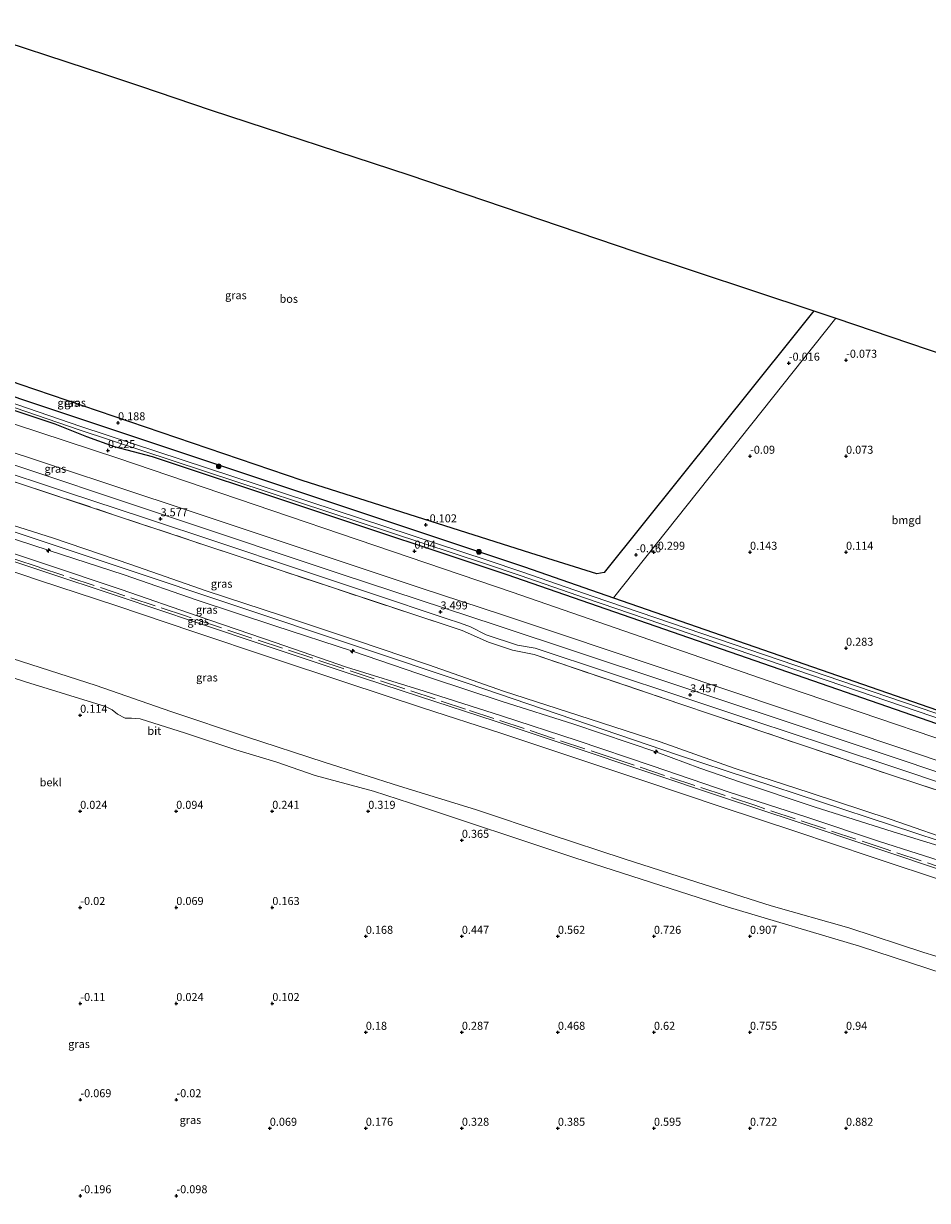
# Model space of a CAD drawing. Units: metres. Extents: x 59997 to 70000, y 381250 to 387502.
# Drawn here: x 61693 to 61976, y 383101 to 383469 of the extents above; entities that cross this region are included whole.
import ezdxf
from ezdxf.enums import TextEntityAlignment as Align

# ---------------------------------------------------------------- set-up
doc = ezdxf.new("R2010")
doc.units = ezdxf.units.M
doc.linetypes.add('IE-TERREINAFSCHEIDING', pattern=[10, 8, -2])
doc.layers.get('0').update_dxf_attribs({"lineweight": 25})
for name, color, linetype, lineweight in [('B-ME-AL-OVERIG-S-B1', 7, 'Continuous', 18), ('B-ME-GR-BOOM-S-B1', 93, 'Continuous', 18), ('B-ME-GR-BOS-GV-B6', 10, 'Continuous', 25), ('B-ME-GW-HOOGTEPUNT-S-B1', 10, 'Continuous', 25), ('B-ME-GW-INSTEEKWATERGANG-L-B1', 10, 'Continuous', 25), ('B-ME-GW-KRUINLIJN-L-B1', 93, 'Continuous', 18), ('B-ME-GW-TEENLIJN-L-B1', 93, 'Continuous', 18), ('B-ME-IE-GRASLAND-GV-B6', 93, 'Continuous', 18), ('B-ME-IE-GRONDWERKLIJN-GROND_INGERICHT-GV-B6', 253, 'Continuous', 18), ('B-ME-IE-GRONDWERKLIJN-GROND_NIETINGERICHT-GV-B6', 253, 'Continuous', 18), ('B-ME-IE-TERREINAFSCHEIDING-RASTERHEKWERK-L-B1', 8, 'IE-TERREINAFSCHEIDING', 18), ('B-ME-KG-KADASTRAAL-OPNAMEDTMGRENS-L-B1', 10, 'Continuous', 25), ('B-ME-OB-BEKLEDING-GV-B6', 253, 'Continuous', 18), ('B-ME-OG-WATER-GV-B6', 153, 'Continuous', 18), ('B-ME-VH-VERH_SOORT-BITUMEN-GV-B6', 8, 'IE-TERREINAFSCHEIDING-NATUURLIJK-HOUTWAL', 18)]:
    doc.layers.add(name, color=color, linetype=linetype, lineweight=lineweight)
doc.styles.add('NLCS-ISO', font='NLCS-ISO.TTF')
doc.linetypes.add('IE-TERREINAFSCHEIDING-NATUURLIJK-HOUTWAL', pattern='A,7,-1.5,[67,NLCS.SHX,S=0.75,R=45,X=0,Y=0],-1.5,7,-1.5,[70,NLCS.SHX,S=0.75,R=0,X=0,Y=0],-1.5', length=20)

# ---------------------------------------------------------------- blocks, each defined once
blk = doc.blocks.new('boom')
blk.add_hatch(color=256).paths.add_polyline_path([(-0.75, 0, 1), (0.75, 0, 1)])
blk.add_circle((0, 0), 0.75)
blk = doc.blocks.new('hecto')
for p, q in [((0, 0.625), (-0.625, 0)), ((0, -0.625), (0, 0.625)), ((-0.625, 0), (0.625, 0)), ((0.625, 0), (0, -0.625))]:
    blk.add_line(p, q)
blk = doc.blocks.new('hoogtepunt')
for p, q in [((-0.5, 0), (0.5, 0)), ((0, 0.5), (0, -0.5))]:
    blk.add_line(p, q)

msp = doc.modelspace()

# ---------------------------------------------------------------- linework, layer by layer
at = {"layer": 'B-ME-GR-BOS-GV-B6'}
msp.add_polyline3d([(61751.8483, 383442.0707, 0.2129), (61813.5281, 383421.8609, 0.181), (61884.2154, 383397.8427, 0.0061), (61940.1063, 383379.3463, -0.116), (61933.455, 383370.957, -0.16), (61874.545, 383297.544, -0.168), (61872.327, 383297.163, -0.168), (61851.706, 383303.539, -0.057), (61780.272, 383326.293, -0.057), (61692.119, 383356.344, 0.114), (61625.731, 383379.572, 0.2), (61625.422, 383411.361, 0.2), (61641.587, 383439.112, 0.196), (61649.075, 383434.905, 0.29), (61670.1436, 383469.1104, 0.29), (61675.1755, 383467.4541, 0.2784), (61719.1358, 383453.0686, 0.2391), (61729.4281, 383449.6145, 0.2308), (61751.8483, 383442.0707, 0.2129)], dxfattribs=at)
at = {"layer": 'B-ME-GW-INSTEEKWATERGANG-L-B1'}
for p, q in [((61849.68, 383299.329, 0.001), (61877.53, 383289.65, 0.103)), ((61877.53, 383289.65, 0.103), (61990.341, 383250.443, 0.517))]:
    msp.add_line(p, q, dxfattribs=at)
for points in [[(61624.659, 383374.383, -0.032), (61704.808, 383347.668, 0.196), (61782.182, 383321.814, 0.258), (61845.994, 383300.572, 0.008), (61849.68, 383299.329, 0.001)], [(61622.871, 383370.77, -0.02), (61703.02, 383344.05, 0.2), (61712.849, 383340.05, 0.22), (61721.525, 383336.91, 0.03), (61733.364, 383333.8, 0.11), (61780.394, 383318.2, 0.26), (61844.206, 383296.96, 0.01), (62004.279, 383241.36, 0.58), (62069.644, 383219.68, 0.75), (62085.359, 383214.25, 0.76), (62091.694, 383211.74, 0.76), (62097.411, 383208.45, 0.74), (62104.018, 383203.76, 0.72), (62110.296, 383198.81, 0.8), (62115.048, 383194.03, 0.93), (62115.804, 383193.13, 1.01), (62116.864, 383192.8, 1.01), (62117.704, 383193.34, 1.01), (62118.362, 383194.39, 1.01), (62118.56, 383195.44, 1.01), (62117.738, 383196.71, 0.95)]]:
    msp.add_polyline3d(points, dxfattribs=at)
at = {"layer": 'B-ME-GW-KRUINLIJN-L-B1'}
for points in [[(61303.222, 383468.98, 3.22), (61339.556, 383456.34, 3.46), (61389.174, 383438.55, 3.37), (61439.738, 383420.51, 3.37), (61483.758, 383404.66, 3.36), (61549.572, 383381.92, 3.47), (61616.07, 383359.71, 3.51), (61682.707, 383337.4, 3.42), (61744.338, 383317.04, 3.31), (61817.387, 383292.7, 3.28), (61842.494, 383284.39, 3.24), (61895.809, 383266.56, 3.14), (61967.571, 383242.59, 3.29), (62029.255, 383221.63, 3.33), (62061.607, 383210.89, 3.29), (62072.855, 383207.27, 3.26), (62078.748, 383204.94, 3.27), (62083.996, 383202.85, 3.26), (62088.126, 383200.7, 3.48), (62093.394, 383198.09, 3.6), (62100.464, 383193.38, 3.75), (62103.076, 383190.94, 3.83)], [(61473.37, 383383.689, 8.193), (61544.109, 383358.914, 8.26), (61628.498, 383330.813, 8.363), (61723.999, 383298.983, 8.301), (61832.133, 383262.861, 8.25)], [(61985.865, 383209.993, 8.015), (61964.868, 383216.46, 7.97), (61940.205, 383224.345, 7.979), (61917.542, 383231.912, 8.04), (61904.425, 383236.364, 8.039), (61891.024, 383241.362, 8.083), (61865.143, 383250.104, 8.06), (61842.76, 383257.263, 8.057), (61820.666, 383264.522, 8.049), (61795.979, 383272.954, 8.159), (61771.713, 383280.894, 8.087), (61747.472, 383288.896, 8.073), (61724.702, 383296.863, 8.099), (61701.205, 383304.399, 8.041), (61674.706, 383313.064, 8.001)], [(61986.706, 383212.564, 8.033), (61963.918, 383220.507, 8.047), (61938.937, 383228.732, 8.046), (61915.252, 383236.44, 8.01), (61892.107, 383244.586, 7.975), (61866.683, 383252.822, 8.024), (61843.163, 383260.443, 8.072), (61819.711, 383268.672, 8.024), (61797.186, 383276.25, 8.027), (61774.107, 383284.035, 8.019), (61750.231, 383291.823, 8.04), (61726.73, 383300.005, 7.98), (61702.612, 383308.232, 7.958), (61676.859, 383316.361, 8.046)], [(61676.362, 383302.43, 6.634), (61698.208, 383295.08, 6.646), (61722.012, 383287.231, 6.644), (61746.441, 383279.047, 6.663), (61770.701, 383270.872, 6.678), (61793.591, 383263.269, 6.637), (61817.854, 383255.297, 6.635), (61842.313, 383247.311, 6.661), (61866.654, 383239.158, 6.66), (61887.898, 383232.108, 6.655), (61911.11, 383224.322, 6.659), (61934.506, 383216.594, 6.632), (61958.048, 383208.706, 6.632), (61982.479, 383200.608, 6.608)], [(61832.133, 383262.861, 8.25), (61897.779, 383240.483, 8.184), (61986.505, 383211.301, 8.315), (62073.708, 383181.714, 8.13), (62082.256, 383178.55, 8.319), (62092.323, 383172.61, 8.434), (62097.725, 383168.208, 8.545), (62103.045, 383161.683, 8.701), (62107.752, 383151.205, 8.857), (62109.131, 383140.589, 8.882), (62108.136, 383131.203, 9.013), (62105.499, 383124.071, 9.017), (62102.216, 383118.627, 9.034), (62095.721, 383110.112, 9.1), (62082.43, 383098.189, 9.095)]]:
    msp.add_polyline3d(points, dxfattribs=at)
at = {"layer": 'B-ME-GW-TEENLIJN-L-B1'}
for points in [[(62103.076, 383190.94, 3.83), (62099, 383196.66, 3.02), (62094.594, 383201.55, 2.2), (62090.189, 383205.92, 1.53), (62086.286, 383208.71, 1.19), (62081.391, 383210.75, 1.11), (62006.434, 383236.31, 0.82), (61931.593, 383261.67, 0.63), (61845.884, 383291.43, 0.29), (61722.642, 383333.3, 0.1), (61584.245, 383378.78, 0.43), (61487.763, 383412.75, 0.37), (61443.909, 383428, 0.37), (61388.703, 383447.64, 0.43), (61337.668, 383466.56, 0.36), (61333.202, 383467.75, 0.44)], [(61984.093, 383206.023, 6.928), (61960.558, 383213.437, 6.933), (61937.853, 383221.054, 6.898), (61913.685, 383228.889, 6.935), (61889.544, 383237.147, 6.891), (61866.198, 383245.017, 6.848), (61842.485, 383252.702, 6.875), (61818.405, 383260.498, 6.891), (61794.094, 383267.982, 6.854), (61771.774, 383275.661, 6.918), (61747.726, 383283.941, 6.971), (61723.687, 383292.19, 6.974), (61699.797, 383300.291, 7.003), (61676.6, 383307.985, 6.95)], [(61689.626, 383270.692, 1.002), (61715.92, 383262.205, 1.129), (61739.241, 383254.062, 1.032), (61762.871, 383246.157, 1.047), (61787.085, 383238.29, 1.076), (61810.684, 383230.743, 1.111), (61834.409, 383223.52, 1.255), (61857.443, 383215.725, 1.199), (61880.883, 383208.074, 1.183), (61903.496, 383200.768, 1.253), (61926.736, 383193.344, 1.324), (61951.052, 383186.49, 1.622), (61974.436, 383178.834, 1.663), (61988.202, 383174.594, 1.721)]]:
    msp.add_polyline3d(points, dxfattribs=at)
at = {"layer": 'B-ME-IE-GRASLAND-GV-B6'}
for points in [[(61490.286, 383417.85, -0.819), (61710.554, 383342.101, -0.737), (61837.497, 383300.259, -0.725), (61848.374, 383296.616, -0.727), (61868.811, 383289.478, -0.726), (62019.442, 383238.139, -0.726)], [(62045.754, 383230.52, -0.726), (61871.13, 383290.032, -0.73), (61848.908, 383297.726, -0.727), (61838.044, 383301.365, -0.725), (61711.101, 383343.207, -0.737), (61490.833, 383418.956, -0.819)], [(61692.119, 383356.344, 0.114), (61780.272, 383326.293, -0.057), (61851.706, 383303.539, -0.057), (61872.327, 383297.163, -0.168), (61874.545, 383297.544, -0.168), (61933.455, 383370.957, -0.16), (61940.1063, 383379.3463, -0.116), (61942.2675, 383378.6311, -0.0817), (61946.9995, 383377.0261, 0.0678), (61877.53, 383289.65, 0.103), (61849.68, 383299.329, 0.001), (61845.994, 383300.572, 0.008), (61782.182, 383321.814, 0.258), (61704.808, 383347.668, 0.196), (61624.659, 383374.383, -0.032)], [(62100.464, 383193.38, 3.75), (62103.076, 383190.94, 3.83), (62099, 383196.66, 3.02), (62094.594, 383201.55, 2.2), (62090.189, 383205.92, 1.53), (62086.286, 383208.71, 1.19), (62081.391, 383210.75, 1.11), (62006.434, 383236.31, 0.82), (61931.593, 383261.67, 0.63), (61845.884, 383291.43, 0.29), (61722.642, 383333.3, 0.1), (61584.245, 383378.78, 0.43)], [(61584.245, 383378.78, 0.43), (61722.642, 383333.3, 0.1), (61845.884, 383291.43, 0.29), (61931.593, 383261.67, 0.63), (62006.434, 383236.31, 0.82)], [(61624.659, 383374.383, -0.032), (61704.808, 383347.668, 0.196), (61782.182, 383321.814, 0.258), (61845.994, 383300.572, 0.008), (61849.68, 383299.329, 0.001), (61877.53, 383289.65, 0.103), (61990.341, 383250.443, 0.517)], [(61622.871, 383370.77, -0.02), (61703.02, 383344.05, 0.2), (61712.849, 383340.05, 0.22), (61721.525, 383336.91, 0.03), (61733.364, 383333.8, 0.11), (61780.394, 383318.2, 0.26), (61844.206, 383296.96, 0.01), (62004.279, 383241.36, 0.58)], [(62004.279, 383241.36, 0.58), (61844.206, 383296.96, 0.01), (61780.394, 383318.2, 0.26), (61733.364, 383333.8, 0.11), (61721.525, 383336.91, 0.03), (61712.849, 383340.05, 0.22), (61703.02, 383344.05, 0.2), (61622.871, 383370.77, -0.02)], [(62110.463, 383095.349, 1.849), (62117.006, 383103.254, 1.981), (62121.316, 383112.385, 2.42), (62124.531, 383125.451, 2.941), (62125.343, 383137.286, 3.354), (62123.009, 383150.372, 3.697), (62118.12, 383161.493, 4.135), (62113.489, 383168.898, 4.4), (62110.463, 383172.953, 4.457), (62103.247, 383180.96, 4.341), (62095.118, 383187.337, 4.049), (62086.331, 383192.609, 3.675), (62075.613, 383197.225, 3.366), (62062.16, 383202.035, 3.402), (62017.631, 383216.712, 3.325), (61964.636, 383234.126, 3.465), (61906.836, 383253.623, 3.41), (61852.724, 383271.892, 3.438), (61845.988, 383273.281, 3.642), (61838.501, 383275.743, 3.726), (61830.255, 383279.407, 3.479), (61789.456, 383292.916, 3.59), (61721.981, 383315.408, 3.562), (61659.053, 383336.339, 3.553)], [(61659.053, 383336.339, 3.553), (61721.981, 383315.408, 3.562), (61789.456, 383292.916, 3.59), (61830.255, 383279.407, 3.479), (61838.501, 383275.743, 3.726), (61845.988, 383273.281, 3.642), (61852.724, 383271.892, 3.438), (61906.836, 383253.623, 3.41), (61964.636, 383234.126, 3.465), (62017.631, 383216.712, 3.325), (62062.16, 383202.035, 3.402), (62075.613, 383197.225, 3.366), (62086.331, 383192.609, 3.675), (62095.118, 383187.337, 4.049), (62103.247, 383180.96, 4.341), (62110.463, 383172.953, 4.457), (62113.489, 383168.898, 4.4)], [(61682.707, 383337.4, 3.42), (61744.338, 383317.04, 3.31), (61817.387, 383292.7, 3.28), (61842.494, 383284.39, 3.24), (61895.809, 383266.56, 3.14), (61967.571, 383242.59, 3.29), (62029.255, 383221.63, 3.33), (62061.607, 383210.89, 3.29), (62072.855, 383207.27, 3.26), (62078.748, 383204.94, 3.27), (62083.996, 383202.85, 3.26), (62088.126, 383200.7, 3.48), (62093.394, 383198.09, 3.6), (62100.464, 383193.38, 3.75)], [(62029.255, 383221.63, 3.33), (61967.571, 383242.59, 3.29), (61895.809, 383266.56, 3.14), (61842.494, 383284.39, 3.24), (61817.387, 383292.7, 3.28), (61744.338, 383317.04, 3.31), (61682.707, 383337.4, 3.42)], [(61995.734, 383229.5, 3.43), (61948.617, 383245.26, 3.38), (61893.201, 383263.69, 3.4), (61840.893, 383281.06, 3.49), (61792.46, 383297.04, 3.58), (61738.487, 383315.05, 3.58), (61682.312, 383333.83, 3.64)], [(61681.799, 383330.934, 3.642), (61706.942, 383322.584, 3.622), (61730.696, 383314.693, 3.634), (61754.503, 383306.79, 3.638), (61778.196, 383298.906, 3.611), (61801.578, 383291.126, 3.623), (61825.258, 383283.173, 3.578), (61829.688, 383281.693, 3.567), (61832.809, 383280.549, 3.562), (61837.694, 383278.089, 3.543), (61847.47, 383274.879, 3.544), (61853.026, 383273.922, 3.504), (61876.214, 383266.201, 3.484), (61898.222, 383258.88, 3.445), (61921.666, 383251.104, 3.405), (61944.342, 383243.597, 3.479), (61967.562, 383235.846, 3.405), (61992.09, 383227.672, 3.473)], [(61985.865, 383209.993, 8.015), (61964.868, 383216.46, 7.97), (61940.205, 383224.345, 7.979), (61917.542, 383231.912, 8.04), (61904.425, 383236.364, 8.039), (61891.024, 383241.362, 8.083), (61865.143, 383250.104, 8.06), (61842.76, 383257.263, 8.057), (61820.666, 383264.522, 8.049), (61795.979, 383272.954, 8.159), (61771.713, 383280.894, 8.087), (61747.472, 383288.896, 8.073), (61724.702, 383296.863, 8.099), (61701.205, 383304.399, 8.041), (61674.706, 383313.064, 8.001)], [(61674.706, 383313.064, 8.001), (61701.205, 383304.399, 8.041), (61724.702, 383296.863, 8.099), (61747.472, 383288.896, 8.073), (61771.713, 383280.894, 8.087), (61795.979, 383272.954, 8.159), (61820.666, 383264.522, 8.049), (61842.76, 383257.263, 8.057), (61865.143, 383250.104, 8.06), (61891.024, 383241.362, 8.083), (61904.425, 383236.364, 8.039), (61917.542, 383231.912, 8.04), (61940.205, 383224.345, 7.979), (61964.868, 383216.46, 7.97), (61985.865, 383209.993, 8.015), (61991.71, 383207.317, 7.964), (62011.004, 383201.021, 8.085), (62035.872, 383192.267, 7.925), (62059.363, 383184.958, 7.982), (62080.03, 383177.8, 8.144), (62083.325, 383176.413, 8.183), (62091.963, 383171.103, 8.231), (62099.707, 383163.863, 8.586), (62102.178, 383158.987, 8.454)], [(61676.859, 383316.361, 8.046), (61702.612, 383308.232, 7.958), (61726.73, 383300.005, 7.98), (61750.231, 383291.823, 8.04), (61774.107, 383284.035, 8.019), (61797.186, 383276.25, 8.027), (61819.711, 383268.672, 8.024), (61843.163, 383260.443, 8.072), (61866.683, 383252.822, 8.024), (61892.107, 383244.586, 7.975), (61915.252, 383236.44, 8.01), (61938.937, 383228.732, 8.046), (61963.918, 383220.507, 8.047), (61986.706, 383212.564, 8.033), (62008.804, 383205.448, 8.003), (62031.609, 383197.802, 8.017), (62054.894, 383189.681, 8.024), (62070.511, 383184.551, 8.014), (62081.621, 383180.704, 8.032), (62090.364, 383176.749, 8.048), (62098.031, 383171.004, 8.311), (62104.254, 383163.422, 8.534), (62105.436, 383161.589, 8.535)], [(61986.706, 383212.564, 8.033), (61963.918, 383220.507, 8.047), (61938.937, 383228.732, 8.046), (61915.252, 383236.44, 8.01), (61892.107, 383244.586, 7.975), (61866.683, 383252.822, 8.024), (61843.163, 383260.443, 8.072), (61819.711, 383268.672, 8.024), (61797.186, 383276.25, 8.027), (61774.107, 383284.035, 8.019), (61750.231, 383291.823, 8.04), (61726.73, 383300.005, 7.98), (61702.612, 383308.232, 7.958), (61676.859, 383316.361, 8.046)], [(61982.775, 383203.625, 6.736), (61958.871, 383211.569, 6.73), (61934.923, 383219.623, 6.767), (61911.279, 383227.489, 6.734), (61887.895, 383235.292, 6.756), (61864.009, 383243.246, 6.768), (61840.543, 383251.09, 6.749), (61816.91, 383258.791, 6.737), (61793.33, 383266.518, 6.727), (61770.29, 383274.207, 6.722), (61746.912, 383282.045, 6.749), (61723.415, 383289.897, 6.748), (61698.33, 383298.262, 6.78), (61675.036, 383306.002, 6.786)], [(62102.178, 383158.987, 8.454), (62097.54, 383155.276, 6.702), (62097.364, 383156.006, 6.694), (62090.77, 383164.965, 6.794), (62080.773, 383172.821, 6.846), (62072.498, 383176.321, 6.893), (62056.241, 383181.808, 6.895), (62031.575, 383189.648, 6.834), (62007.784, 383197.844, 6.955), (61984.093, 383206.023, 6.928), (61960.558, 383213.437, 6.933), (61937.853, 383221.054, 6.898), (61913.685, 383228.889, 6.935), (61889.544, 383237.147, 6.891), (61866.198, 383245.017, 6.848), (61842.485, 383252.702, 6.875), (61818.405, 383260.498, 6.891), (61794.094, 383267.982, 6.854), (61771.774, 383275.661, 6.918), (61747.726, 383283.941, 6.971), (61723.687, 383292.19, 6.974), (61699.797, 383300.291, 7.003), (61676.6, 383307.985, 6.95)], [(61676.6, 383307.985, 6.95), (61699.797, 383300.291, 7.003), (61723.687, 383292.19, 6.974), (61747.726, 383283.941, 6.971), (61771.774, 383275.661, 6.918), (61794.094, 383267.982, 6.854), (61818.405, 383260.498, 6.891), (61842.485, 383252.702, 6.875), (61866.198, 383245.017, 6.848), (61889.544, 383237.147, 6.891), (61913.685, 383228.889, 6.935), (61937.853, 383221.054, 6.898), (61960.558, 383213.437, 6.933), (61984.093, 383206.023, 6.928), (62007.784, 383197.844, 6.955), (62031.575, 383189.648, 6.834), (62056.241, 383181.808, 6.895), (62072.498, 383176.321, 6.893), (62080.773, 383172.821, 6.846), (62090.77, 383164.965, 6.794), (62097.364, 383156.006, 6.694), (62097.54, 383155.276, 6.702)]]:
    msp.add_polyline3d(points, dxfattribs=at)
at = {"layer": 'B-ME-IE-GRONDWERKLIJN-GROND_INGERICHT-GV-B6'}
msp.add_polyline3d([(62020.352, 383288.247, 0.422), (61990.341, 383250.443, 0.517), (61877.53, 383289.65, 0.103), (61946.9995, 383377.0261, 0.0678), (61992.936, 383361.4458, 0.186), (62028.4368, 383349.3319, 0.2638), (62033.4797, 383347.6312, 0.2781), (62033.7235, 383347.5491, 0.279), (62060.6065, 383338.4826, 0.4258), (62020.352, 383288.247, 0.422)], dxfattribs=at)
at = {"layer": 'B-ME-IE-GRONDWERKLIJN-GROND_NIETINGERICHT-GV-B6'}
msp.add_polyline3d([(61662.271, 383273.616, -0.045), (61693.867, 383263.382, 0.131), (61718.843, 383255.72, 0.2), (61720.891, 383254.666, 0.2), (61722.565, 383253.23, 0.192), (61724.912, 383251.993, 0.155), (61726.94, 383252.036, 0.159), (61729.656, 383251.826, 0.18), (61743.831, 383247.385, 0.221), (61759.581, 383242.161, 0.299), (61772.027, 383238.36, 0.327), (61784.302, 383234.128, 0.315), (61802.517, 383229.217, 0.458), (61814.143, 383225.473, 0.455), (61865.392, 383208.394, 0.665), (61912.998, 383193.029, 0.788), (61954.312, 383180.732, 1.018), (62007.211, 383163.447, 1.379)], dxfattribs=at)
at = {"layer": 'B-ME-IE-TERREINAFSCHEIDING-RASTERHEKWERK-L-B1'}
for points in [[(61659.053, 383336.339, 3.553), (61721.981, 383315.408, 3.562), (61789.456, 383292.916, 3.59), (61830.255, 383279.407, 3.479), (61838.501, 383275.743, 3.726), (61845.988, 383273.281, 3.642), (61852.724, 383271.892, 3.438), (61906.836, 383253.623, 3.41), (61964.636, 383234.126, 3.465), (62017.631, 383216.712, 3.325), (62062.16, 383202.035, 3.402), (62075.613, 383197.225, 3.366), (62086.331, 383192.609, 3.675), (62095.118, 383187.337, 4.049), (62103.247, 383180.96, 4.341), (62110.463, 383172.953, 4.457), (62113.489, 383168.898, 4.4), (62118.12, 383161.493, 4.135), (62123.009, 383150.372, 3.697), (62125.343, 383137.286, 3.354), (62124.531, 383125.451, 2.941), (62121.316, 383112.385, 2.42), (62117.006, 383103.254, 1.981), (62110.463, 383095.349, 1.849)], [(62045.1, 383079.242, 6.31), (62073.859, 383105.156, 6.402), (62085.554, 383115.298, 6.419), (62092.637, 383123.516, 6.467), (62096.604, 383132.277, 6.481), (62097.945, 383141.893, 6.536), (62097.237, 383148.485, 6.562), (62095.486, 383153.718, 6.578), (62090.31, 383162.076, 6.675), (62083.004, 383168.967, 6.715), (62074.323, 383173.589, 6.789), (62042.969, 383184.329, 6.788), (62002.112, 383197.931, 6.774), (61962.725, 383211.044, 6.833), (61921.922, 383224.688, 6.833), (61878.069, 383239.263, 6.8), (61831.266, 383254.864, 6.782), (61793.037, 383267.563, 6.793), (61743.783, 383283.971, 6.855), (61698.118, 383299.177, 6.824), (61648.38, 383315.718, 6.829)]]:
    msp.add_polyline3d(points, dxfattribs=at)
at = {"layer": 'B-ME-KG-KADASTRAAL-OPNAMEDTMGRENS-L-B1'}
for points in [[(61670.1436, 383469.1104, 0.29), (61675.1755, 383467.4541, 0.2784), (61719.1358, 383453.0686, 0.2391), (61729.4281, 383449.6145, 0.2308), (61751.8483, 383442.0707, 0.2129), (61813.5281, 383421.8609, 0.181), (61884.2154, 383397.8427, 0.0061), (61940.1063, 383379.3463, -0.116)], [(61940.1063, 383379.3463, -0.116), (61942.2675, 383378.6311, -0.0817), (61946.9995, 383377.0261, 0.0678)], [(61946.9995, 383377.0261, 0.0678), (61992.936, 383361.4458, 0.186), (62028.4368, 383349.3319, 0.2638), (62033.4797, 383347.6312, 0.2781), (62033.7235, 383347.5491, 0.279), (62060.6065, 383338.4826, 0.4258)]]:
    msp.add_polyline3d(points, dxfattribs=at)
at = {"layer": 'B-ME-OB-BEKLEDING-GV-B6'}
for points in [[(61676.362, 383302.43, 6.634), (61698.208, 383295.08, 6.646), (61722.012, 383287.231, 6.644), (61746.441, 383279.047, 6.663), (61770.701, 383270.872, 6.678), (61793.591, 383263.269, 6.637), (61817.854, 383255.297, 6.635), (61842.313, 383247.311, 6.661), (61866.654, 383239.158, 6.66), (61887.898, 383232.108, 6.655), (61911.11, 383224.322, 6.659), (61934.506, 383216.594, 6.632), (61958.048, 383208.706, 6.632), (61982.479, 383200.608, 6.608)], [(62007.211, 383163.447, 1.379), (61954.312, 383180.732, 1.018), (61912.998, 383193.029, 0.788), (61865.392, 383208.394, 0.665), (61814.143, 383225.473, 0.455), (61802.517, 383229.217, 0.458), (61784.302, 383234.128, 0.315), (61772.027, 383238.36, 0.327), (61759.581, 383242.161, 0.299), (61743.831, 383247.385, 0.221), (61729.656, 383251.826, 0.18), (61726.94, 383252.036, 0.159), (61724.912, 383251.993, 0.155), (61722.565, 383253.23, 0.192), (61720.891, 383254.666, 0.2), (61718.843, 383255.72, 0.2), (61693.867, 383263.382, 0.131), (61662.271, 383273.616, -0.045)], [(61988.202, 383174.594, 1.721), (61974.436, 383178.834, 1.663), (61951.052, 383186.49, 1.622), (61926.736, 383193.344, 1.324), (61903.496, 383200.768, 1.253), (61880.883, 383208.074, 1.183), (61857.443, 383215.725, 1.199), (61834.409, 383223.52, 1.255), (61810.684, 383230.743, 1.111), (61787.085, 383238.29, 1.076), (61762.871, 383246.157, 1.047), (61739.241, 383254.062, 1.032), (61715.92, 383262.205, 1.129), (61689.626, 383270.692, 1.002)], [(61689.626, 383270.692, 1.002), (61715.92, 383262.205, 1.129), (61739.241, 383254.062, 1.032), (61762.871, 383246.157, 1.047), (61787.085, 383238.29, 1.076), (61810.684, 383230.743, 1.111), (61834.409, 383223.52, 1.255), (61857.443, 383215.725, 1.199), (61880.883, 383208.074, 1.183), (61903.496, 383200.768, 1.253), (61926.736, 383193.344, 1.324), (61951.052, 383186.49, 1.622), (61974.436, 383178.834, 1.663), (61988.202, 383174.594, 1.721)]]:
    msp.add_polyline3d(points, dxfattribs=at)
at = {"layer": 'B-ME-OG-WATER-GV-B6'}
for points in [[(62074.866, 383220.15, -0.726), (62074.218, 383219.762, -0.726), (62019.442, 383238.139, -0.726), (61868.811, 383289.478, -0.726), (61848.374, 383296.616, -0.727), (61837.497, 383300.259, -0.725), (61710.554, 383342.101, -0.737), (61490.286, 383417.85, -0.819)], [(61490.833, 383418.956, -0.819), (61711.101, 383343.207, -0.737), (61838.044, 383301.365, -0.725), (61848.908, 383297.726, -0.727), (61871.13, 383290.032, -0.73), (62045.754, 383230.52, -0.726), (62074.434, 383220.834, -0.726), (62074.866, 383220.15, -0.726)]]:
    msp.add_polyline3d(points, dxfattribs=at)
at = {"layer": 'B-ME-VH-VERH_SOORT-BITUMEN-GV-B6'}
for points in [[(61682.312, 383333.83, 3.64), (61738.487, 383315.05, 3.58), (61792.46, 383297.04, 3.58), (61840.893, 383281.06, 3.49), (61893.201, 383263.69, 3.4), (61948.617, 383245.26, 3.38), (61995.734, 383229.5, 3.43)], [(61992.09, 383227.672, 3.473), (61967.562, 383235.846, 3.405), (61944.342, 383243.597, 3.479), (61921.666, 383251.104, 3.405), (61898.222, 383258.88, 3.445), (61876.214, 383266.201, 3.484), (61853.026, 383273.922, 3.504), (61847.47, 383274.879, 3.544), (61837.694, 383278.089, 3.543), (61832.809, 383280.549, 3.562), (61829.688, 383281.693, 3.567), (61825.258, 383283.173, 3.578), (61801.578, 383291.126, 3.623), (61778.196, 383298.906, 3.611), (61754.503, 383306.79, 3.638), (61730.696, 383314.693, 3.634), (61706.942, 383322.584, 3.622), (61681.799, 383330.934, 3.642)], [(61675.036, 383306.002, 6.786), (61698.33, 383298.262, 6.78), (61723.415, 383289.897, 6.748), (61746.912, 383282.045, 6.749), (61770.29, 383274.207, 6.722), (61793.33, 383266.518, 6.727), (61816.91, 383258.791, 6.737), (61840.543, 383251.09, 6.749), (61864.009, 383243.246, 6.768), (61887.895, 383235.292, 6.756), (61911.279, 383227.489, 6.734), (61934.923, 383219.623, 6.767), (61958.871, 383211.569, 6.73), (61982.775, 383203.625, 6.736)], [(61982.479, 383200.608, 6.608), (61958.048, 383208.706, 6.632), (61934.506, 383216.594, 6.632), (61911.11, 383224.322, 6.659), (61887.898, 383232.108, 6.655), (61866.654, 383239.158, 6.66), (61842.313, 383247.311, 6.661), (61817.854, 383255.297, 6.635), (61793.591, 383263.269, 6.637), (61770.701, 383270.872, 6.678), (61746.441, 383279.047, 6.663), (61722.012, 383287.231, 6.644), (61698.208, 383295.08, 6.646), (61676.362, 383302.43, 6.634)]]:
    msp.add_polyline3d(points, dxfattribs=at)

# ---------------------------------------------------------------- block references
at = {"layer": 'B-ME-AL-OVERIG-S-B1', "rotation": 90}
for p in [(61701.017, 383304.473, 8.076), (61795.968, 383272.967, 8.15), (61890.742, 383241.48, 8.128)]:
    msp.add_blockref('hecto', p, dxfattribs=at)
at = {"layer": 'B-ME-GR-BOOM-S-B1', "rotation": 90}
for p in [(61754.197, 383330.733, 0.393), (61835.456, 383303.994, 0.118)]:
    msp.add_blockref('boom', p, dxfattribs=at)
at = {"layer": 'B-ME-GW-HOOGTEPUNT-S-B1', "rotation": 90}
for p in [(61932.259, 383362.961, -0.016), (61932.259, 383362.961, -0.016), (61950.154, 383363.875, -0.073), (61950.154, 383363.875, -0.073), (61722.738, 383344.335, 0.188), (61722.738, 383344.335, 0.188), (61719.598, 383335.644, 0.225), (61719.598, 383335.644, 0.225), (61920.154, 383333.874, -0.09), (61920.154, 383333.874, -0.09), (61950.154, 383333.874, 0.073), (61950.154, 383333.874, 0.073), (61736.019, 383314.333, 3.577), (61736.019, 383314.333, 3.577), (61818.885, 383312.435, -0.102), (61818.885, 383312.435, -0.102), (61815.317, 383304.231, 0.04), (61815.317, 383304.231, 0.04), (61884.54, 383303.073, -0.16), (61884.54, 383303.073, -0.16), (61890.153, 383303.873, -0.299), (61890.153, 383303.873, -0.299), (61920.153, 383303.873, 0.143), (61920.153, 383303.873, 0.143), (61950.154, 383303.873, 0.114), (61950.154, 383303.873, 0.114), (61823.45, 383285.226, 3.499), (61823.45, 383285.226, 3.499), (61950.154, 383273.872, 0.283), (61950.154, 383273.872, 0.283), (61901.453, 383259.313, 3.457), (61901.453, 383259.313, 3.457), (61710.902, 383252.925, 0.114), (61710.902, 383252.925, 0.114), (61710.907, 383222.907, 0.024), (61710.907, 383222.907, 0.024), (61740.905, 383222.908, 0.094), (61740.905, 383222.908, 0.094), (61770.903, 383222.909, 0.241), (61770.903, 383222.909, 0.241), (61800.901, 383222.911, 0.319), (61800.901, 383222.911, 0.319), (61830.138, 383213.845, 0.365), (61830.138, 383213.845, 0.365), (61710.934, 383192.859, -0.02), (61710.934, 383192.859, -0.02), (61740.934, 383192.855, 0.069), (61740.934, 383192.855, 0.069), (61770.934, 383192.851, 0.163), (61770.934, 383192.851, 0.163), (61800.137, 383183.844, 0.168), (61800.137, 383183.844, 0.168), (61830.138, 383183.844, 0.447), (61830.138, 383183.844, 0.447), (61860.139, 383183.844, 0.562), (61860.139, 383183.844, 0.562), (61890.14, 383183.844, 0.726), (61890.14, 383183.844, 0.726), (61920.141, 383183.844, 0.907), (61920.141, 383183.844, 0.907), (61710.938, 383162.847, -0.11), (61710.938, 383162.847, -0.11), (61740.936, 383162.848, 0.024), (61740.936, 383162.848, 0.024), (61770.934, 383162.849, 0.102), (61770.934, 383162.849, 0.102), (61800.139, 383153.847, 0.18), (61800.139, 383153.847, 0.18), (61830.14, 383153.847, 0.287), (61830.14, 383153.847, 0.287), (61860.141, 383153.847, 0.468), (61860.141, 383153.847, 0.468), (61890.142, 383153.847, 0.62), (61890.142, 383153.847, 0.62), (61920.142, 383153.847, 0.755), (61920.142, 383153.847, 0.755), (61950.143, 383153.847, 0.94), (61950.143, 383153.847, 0.94), (61710.961, 383132.783, -0.069), (61710.961, 383132.783, -0.069), (61740.961, 383132.779, -0.02), (61740.961, 383132.779, -0.02), (61770.14, 383123.85, 0.069), (61770.14, 383123.85, 0.069), (61800.141, 383123.85, 0.176), (61800.141, 383123.85, 0.176), (61830.142, 383123.85, 0.328), (61830.142, 383123.85, 0.328), (61860.142, 383123.85, 0.385), (61860.142, 383123.85, 0.385), (61890.143, 383123.85, 0.595), (61890.143, 383123.85, 0.595), (61920.144, 383123.85, 0.722), (61920.144, 383123.85, 0.722), (61950.145, 383123.85, 0.882), (61950.145, 383123.85, 0.882), (61710.963, 383102.767, -0.196), (61710.963, 383102.767, -0.196), (61740.963, 383102.771, -0.098), (61740.963, 383102.771, -0.098)]:
    msp.add_blockref('hoogtepunt', p, dxfattribs=at)

# ---------------------------------------------------------------- texts
at = {"layer": 'B-ME-GR-BOS-GV-B6', "ltscale": 0.2, "style": 'NLCS-ISO'}
msp.add_text('bos', height=2.5, dxfattribs=at).set_placement((61776.057, 383383.0805), align=Align.MIDDLE_CENTER)
at = {"layer": 'B-ME-GW-HOOGTEPUNT-S-B1', "ltscale": 0.2, "style": 'NLCS-ISO'}
for s, p in [('-0.016', (61932.259, 383362.961, -0.016)), ('-0.016', (61932.259, 383362.961, -0.016)), ('-0.073', (61950.154, 383363.875, -0.073)), ('-0.073', (61950.154, 383363.875, -0.073)), ('0.188', (61722.738, 383344.335, 0.188)), ('0.188', (61722.738, 383344.335, 0.188)), ('0.225', (61719.598, 383335.644, 0.225)), ('0.225', (61719.598, 383335.644, 0.225)), ('-0.09', (61920.154, 383333.874, -0.09)), ('-0.09', (61920.154, 383333.874, -0.09)), ('0.073', (61950.154, 383333.874, 0.073)), ('0.073', (61950.154, 383333.874, 0.073)), ('3.577', (61736.019, 383314.333, 3.577)), ('3.577', (61736.019, 383314.333, 3.577)), ('-0.102', (61818.885, 383312.435, -0.102)), ('-0.102', (61818.885, 383312.435, -0.102)), ('0.04', (61815.317, 383304.231, 0.04)), ('0.04', (61815.317, 383304.231, 0.04)), ('-0.16', (61884.54, 383303.073, -0.16)), ('-0.16', (61884.54, 383303.073, -0.16)), ('-0.299', (61890.153, 383303.873, -0.299)), ('-0.299', (61890.153, 383303.873, -0.299)), ('0.143', (61920.153, 383303.873, 0.143)), ('0.143', (61920.153, 383303.873, 0.143)), ('0.114', (61950.154, 383303.873, 0.114)), ('0.114', (61950.154, 383303.873, 0.114)), ('3.499', (61823.45, 383285.226, 3.499)), ('3.499', (61823.45, 383285.226, 3.499)), ('0.283', (61950.154, 383273.872, 0.283)), ('0.283', (61950.154, 383273.872, 0.283)), ('3.457', (61901.453, 383259.313, 3.457)), ('3.457', (61901.453, 383259.313, 3.457)), ('0.114', (61710.902, 383252.925, 0.114)), ('0.114', (61710.902, 383252.925, 0.114)), ('0.024', (61710.907, 383222.907, 0.024)), ('0.024', (61710.907, 383222.907, 0.024)), ('0.094', (61740.905, 383222.908, 0.094)), ('0.094', (61740.905, 383222.908, 0.094)), ('0.241', (61770.903, 383222.909, 0.241)), ('0.241', (61770.903, 383222.909, 0.241)), ('0.319', (61800.901, 383222.911, 0.319)), ('0.319', (61800.901, 383222.911, 0.319)), ('0.365', (61830.138, 383213.845, 0.365)), ('0.365', (61830.138, 383213.845, 0.365)), ('-0.02', (61710.934, 383192.859, -0.02)), ('-0.02', (61710.934, 383192.859, -0.02)), ('0.069', (61740.934, 383192.855, 0.069)), ('0.069', (61740.934, 383192.855, 0.069)), ('0.163', (61770.934, 383192.851, 0.163)), ('0.163', (61770.934, 383192.851, 0.163)), ('0.168', (61800.137, 383183.844, 0.168)), ('0.168', (61800.137, 383183.844, 0.168)), ('0.447', (61830.138, 383183.844, 0.447)), ('0.447', (61830.138, 383183.844, 0.447)), ('0.562', (61860.139, 383183.844, 0.562)), ('0.562', (61860.139, 383183.844, 0.562)), ('0.726', (61890.14, 383183.844, 0.726)), ('0.726', (61890.14, 383183.844, 0.726)), ('0.907', (61920.141, 383183.844, 0.907)), ('0.907', (61920.141, 383183.844, 0.907)), ('-0.11', (61710.938, 383162.847, -0.11)), ('-0.11', (61710.938, 383162.847, -0.11)), ('0.024', (61740.936, 383162.848, 0.024)), ('0.024', (61740.936, 383162.848, 0.024)), ('0.102', (61770.934, 383162.849, 0.102)), ('0.102', (61770.934, 383162.849, 0.102)), ('0.18', (61800.139, 383153.847, 0.18)), ('0.18', (61800.139, 383153.847, 0.18)), ('0.287', (61830.14, 383153.847, 0.287)), ('0.287', (61830.14, 383153.847, 0.287)), ('0.468', (61860.141, 383153.847, 0.468)), ('0.468', (61860.141, 383153.847, 0.468)), ('0.62', (61890.142, 383153.847, 0.62)), ('0.62', (61890.142, 383153.847, 0.62)), ('0.755', (61920.142, 383153.847, 0.755)), ('0.755', (61920.142, 383153.847, 0.755)), ('0.94', (61950.143, 383153.847, 0.94)), ('0.94', (61950.143, 383153.847, 0.94)), ('-0.069', (61710.961, 383132.783, -0.069)), ('-0.069', (61710.961, 383132.783, -0.069)), ('-0.02', (61740.961, 383132.779, -0.02)), ('-0.02', (61740.961, 383132.779, -0.02)), ('0.069', (61770.14, 383123.85, 0.069)), ('0.069', (61770.14, 383123.85, 0.069)), ('0.176', (61800.141, 383123.85, 0.176)), ('0.176', (61800.141, 383123.85, 0.176)), ('0.328', (61830.142, 383123.85, 0.328)), ('0.328', (61830.142, 383123.85, 0.328)), ('0.385', (61860.142, 383123.85, 0.385)), ('0.385', (61860.142, 383123.85, 0.385)), ('0.595', (61890.143, 383123.85, 0.595)), ('0.595', (61890.143, 383123.85, 0.595)), ('0.722', (61920.144, 383123.85, 0.722)), ('0.722', (61920.144, 383123.85, 0.722)), ('0.882', (61950.145, 383123.85, 0.882)), ('0.882', (61950.145, 383123.85, 0.882)), ('-0.196', (61710.963, 383102.767, -0.196)), ('-0.196', (61710.963, 383102.767, -0.196)), ('-0.098', (61740.963, 383102.771, -0.098)), ('-0.098', (61740.963, 383102.771, -0.098))]:
    msp.add_text(s, height=2.5, dxfattribs=at).set_placement(p, align=Align.BOTTOM_LEFT)
at = {"layer": 'B-ME-IE-GRASLAND-GV-B6', "ltscale": 0.2, "style": 'NLCS-ISO'}
for p in [(61759.5472, 383384.1986), (61707.194, 383350.575), (61709.3385, 383350.605), (61703.149, 383329.96), (61703.149, 383329.96), (61755.096, 383294.044), (61750.45, 383285.914), (61747.7965, 383282.3665), (61750.5127, 383264.7414), (61710.55, 383150.1875), (61745.353, 383126.454)]:
    msp.add_text('gras', height=2.5, dxfattribs=at).set_placement(p, align=Align.MIDDLE_CENTER)
at = {"layer": 'B-ME-IE-GRONDWERKLIJN-GROND_INGERICHT-GV-B6', "ltscale": 0.2, "style": 'NLCS-ISO'}
msp.add_text('bmgd', height=2.5, dxfattribs=at).set_placement((61969.0204, 383313.9141), align=Align.MIDDLE_CENTER)
at = {"layer": 'B-ME-OB-BEKLEDING-GV-B6', "ltscale": 0.2, "style": 'NLCS-ISO'}
msp.add_text('bekl', height=2.5, dxfattribs=at).set_placement((61701.6822, 383231.9729), align=Align.MIDDLE_CENTER)
at = {"layer": 'B-ME-VH-VERH_SOORT-BITUMEN-GV-B6', "ltscale": 0.2, "style": 'NLCS-ISO'}
msp.add_text('bit', height=2.5, dxfattribs=at).set_placement((61734.0769, 383248.0495), align=Align.MIDDLE_CENTER)

doc.saveas('drawing.dxf')
